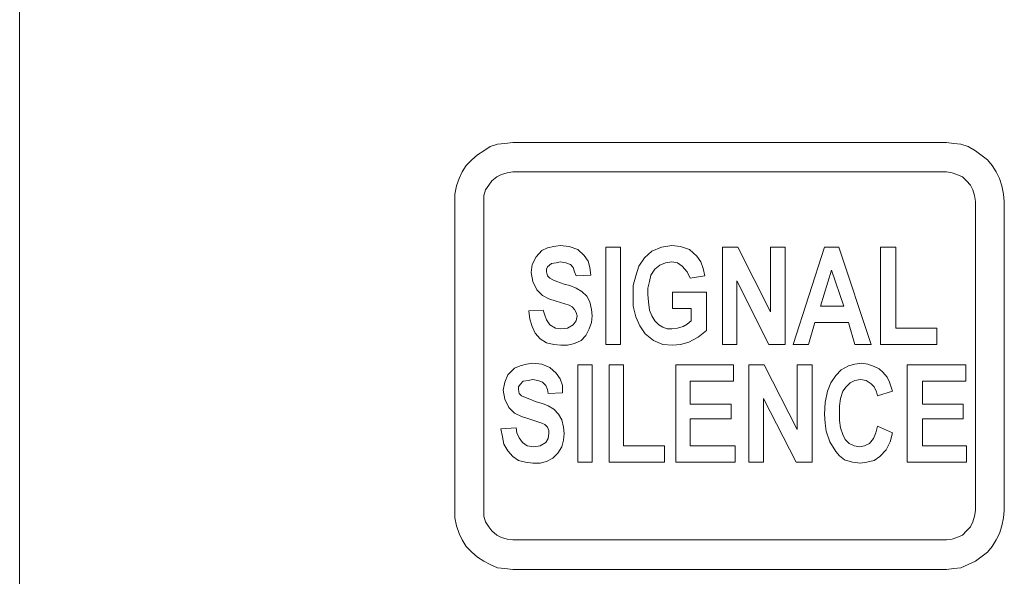
# Model space of a CAD drawing. Units: inches. Extents: x 0.55 to 2.06, y 0.2 to 1.87.
# Drawn here: x 0.81 to 0.93, y 0.83 to 0.9 of the extents above; entities that cross this region are included whole.
import ezdxf

# ---------------------------------------------------------------- set-up
doc = ezdxf.new("R2010")
doc.units = ezdxf.units.IN
doc.header["$MEASUREMENT"] = 0
doc.layers.add('Layer 1', color=7, linetype='Continuous', lineweight=0)

# ---------------------------------------------------------------- blocks, each defined once
blk = doc.blocks.new('Block_1')
at = {"layer": 'Layer 1', "color": 18, "lineweight": 0, "true_color": 0x000000}
for points in [[(0.81084, 1.22758), (0.81084, 1.22758), (0.81084, 0.76424), (0.81084, 0.76424)], [(0.92311, 0.88611), (0.92311, 0.88611), (0.87058, 0.88611), (0.87058, 0.88611)], [(0.92311, 0.88255), (0.92311, 0.88255), (0.87058, 0.88255), (0.87058, 0.88255)], [(0.86357, 0.87898), (0.86357, 0.87898), (0.86357, 0.84156), (0.86357, 0.84156)], [(0.86707, 0.87898), (0.86707, 0.87898), (0.86707, 0.84156), (0.86707, 0.84156)], [(0.92661, 0.84156), (0.92661, 0.84156), (0.92661, 0.87898), (0.92661, 0.87898)], [(0.93011, 0.84156), (0.93011, 0.84156), (0.93011, 0.87898), (0.93011, 0.87898)], [(0.88186, 0.86166), (0.88186, 0.86166), (0.88186, 0.87344), (0.88186, 0.87344)], [(0.88186, 0.87344), (0.88186, 0.87344), (0.88361, 0.87344), (0.88361, 0.87344)], [(0.88361, 0.87344), (0.88361, 0.87344), (0.88361, 0.86166), (0.88361, 0.86166)], [(0.89597, 0.86166), (0.89597, 0.86166), (0.89597, 0.87344), (0.89597, 0.87344)], [(0.89597, 0.87344), (0.89597, 0.87344), (0.89782, 0.87344), (0.89782, 0.87344)], [(0.89782, 0.87344), (0.89782, 0.87344), (0.90181, 0.86562), (0.90181, 0.86562)], [(0.90181, 0.86562), (0.90181, 0.86562), (0.90181, 0.87344), (0.90181, 0.87344)], [(0.90181, 0.87344), (0.90181, 0.87344), (0.90356, 0.87344), (0.90356, 0.87344)], [(0.90356, 0.87344), (0.90356, 0.87344), (0.90356, 0.86166), (0.90356, 0.86166)], [(0.90453, 0.86166), (0.90453, 0.86166), (0.90832, 0.87344), (0.90832, 0.87344)], [(0.90832, 0.87344), (0.90832, 0.87344), (0.91007, 0.87344), (0.91007, 0.87344)], [(0.91007, 0.87344), (0.91007, 0.87344), (0.91397, 0.86166), (0.91397, 0.86166)], [(0.91513, 0.86166), (0.91513, 0.86166), (0.91513, 0.87344), (0.91513, 0.87344)], [(0.91513, 0.87344), (0.91513, 0.87344), (0.91698, 0.87344), (0.91698, 0.87344)], [(0.91698, 0.87344), (0.91698, 0.87344), (0.91698, 0.86364), (0.91698, 0.86364)], [(0.88001, 0.87007), (0.88001, 0.87007), (0.87826, 0.86997), (0.87826, 0.86997)], [(0.89383, 0.86997), (0.89383, 0.86997), (0.89208, 0.86968), (0.89208, 0.86968)], [(0.9092, 0.87067), (0.9092, 0.87067), (0.90784, 0.86631), (0.90784, 0.86631)], [(0.91066, 0.86631), (0.91066, 0.86631), (0.9092, 0.87067), (0.9092, 0.87067)], [(0.90161, 0.86166), (0.90161, 0.86166), (0.89772, 0.86938), (0.89772, 0.86938)], [(0.89772, 0.86938), (0.89772, 0.86938), (0.89772, 0.86166), (0.89772, 0.86166)], [(0.88994, 0.86601), (0.88994, 0.86601), (0.88994, 0.86799), (0.88994, 0.86799)], [(0.88994, 0.86799), (0.88994, 0.86799), (0.89402, 0.86799), (0.89402, 0.86799)], [(0.89402, 0.86799), (0.89402, 0.86799), (0.89402, 0.86334), (0.89402, 0.86334)], [(0.89217, 0.86601), (0.89217, 0.86601), (0.88994, 0.86601), (0.88994, 0.86601)], [(0.89217, 0.86453), (0.89217, 0.86453), (0.89217, 0.86601), (0.89217, 0.86601)], [(0.90784, 0.86631), (0.90784, 0.86631), (0.91066, 0.86631), (0.91066, 0.86631)], [(0.87252, 0.86572), (0.87252, 0.86572), (0.87427, 0.86582), (0.87427, 0.86582)], [(0.90716, 0.86433), (0.90716, 0.86433), (0.90638, 0.86166), (0.90638, 0.86166)], [(0.91124, 0.86433), (0.91124, 0.86433), (0.90716, 0.86433), (0.90716, 0.86433)], [(0.91202, 0.86166), (0.91202, 0.86166), (0.91124, 0.86433), (0.91124, 0.86433)], [(0.91698, 0.86364), (0.91698, 0.86364), (0.92194, 0.86364), (0.92194, 0.86364)], [(0.92194, 0.86364), (0.92194, 0.86364), (0.92194, 0.86166), (0.92194, 0.86166)], [(0.88361, 0.86166), (0.88361, 0.86166), (0.88186, 0.86166), (0.88186, 0.86166)], [(0.89772, 0.86166), (0.89772, 0.86166), (0.89597, 0.86166), (0.89597, 0.86166)], [(0.90356, 0.86166), (0.90356, 0.86166), (0.90161, 0.86166), (0.90161, 0.86166)], [(0.90638, 0.86166), (0.90638, 0.86166), (0.90453, 0.86166), (0.90453, 0.86166)], [(0.91397, 0.86166), (0.91397, 0.86166), (0.91202, 0.86166), (0.91202, 0.86166)], [(0.92194, 0.86166), (0.92194, 0.86166), (0.91513, 0.86166), (0.91513, 0.86166)], [(0.87846, 0.8474), (0.87846, 0.8474), (0.87846, 0.85918), (0.87846, 0.85918)], [(0.87846, 0.85918), (0.87846, 0.85918), (0.88021, 0.85918), (0.88021, 0.85918)], [(0.88021, 0.85918), (0.88021, 0.85918), (0.88021, 0.8474), (0.88021, 0.8474)], [(0.88225, 0.8474), (0.88225, 0.8474), (0.88225, 0.85918), (0.88225, 0.85918)], [(0.88225, 0.85918), (0.88225, 0.85918), (0.884, 0.85918), (0.884, 0.85918)], [(0.884, 0.85918), (0.884, 0.85918), (0.884, 0.84938), (0.884, 0.84938)], [(0.89033, 0.8474), (0.89033, 0.8474), (0.89033, 0.85918), (0.89033, 0.85918)], [(0.89033, 0.85918), (0.89033, 0.85918), (0.89733, 0.85918), (0.89733, 0.85918)], [(0.89733, 0.85918), (0.89733, 0.85918), (0.89733, 0.8572), (0.89733, 0.8572)], [(0.89918, 0.8474), (0.89918, 0.8474), (0.89918, 0.85918), (0.89918, 0.85918)], [(0.89918, 0.85918), (0.89918, 0.85918), (0.90103, 0.85918), (0.90103, 0.85918)], [(0.90103, 0.85918), (0.90103, 0.85918), (0.90502, 0.85136), (0.90502, 0.85136)], [(0.90502, 0.85136), (0.90502, 0.85136), (0.90502, 0.85918), (0.90502, 0.85918)], [(0.90502, 0.85918), (0.90502, 0.85918), (0.90686, 0.85918), (0.90686, 0.85918)], [(0.90686, 0.85918), (0.90686, 0.85918), (0.90686, 0.8474), (0.90686, 0.8474)], [(0.91834, 0.8474), (0.91834, 0.8474), (0.91834, 0.85918), (0.91834, 0.85918)], [(0.91834, 0.85918), (0.91834, 0.85918), (0.92544, 0.85918), (0.92544, 0.85918)], [(0.92544, 0.85918), (0.92544, 0.85918), (0.92544, 0.8572), (0.92544, 0.8572)], [(0.89733, 0.8572), (0.89733, 0.8572), (0.89208, 0.8572), (0.89208, 0.8572)], [(0.89208, 0.8572), (0.89208, 0.8572), (0.89208, 0.85443), (0.89208, 0.85443)], [(0.92544, 0.8572), (0.92544, 0.8572), (0.92019, 0.8572), (0.92019, 0.8572)], [(0.92019, 0.8572), (0.92019, 0.8572), (0.92019, 0.85443), (0.92019, 0.85443)], [(0.87661, 0.85582), (0.87661, 0.85582), (0.87486, 0.85572), (0.87486, 0.85572)], [(0.91659, 0.85601), (0.91659, 0.85601), (0.91474, 0.85542), (0.91474, 0.85542)], [(0.89208, 0.85443), (0.89208, 0.85443), (0.89704, 0.85443), (0.89704, 0.85443)], [(0.89704, 0.85443), (0.89704, 0.85443), (0.89704, 0.85265), (0.89704, 0.85265)], [(0.90492, 0.8474), (0.90492, 0.8474), (0.90093, 0.85512), (0.90093, 0.85512)], [(0.90093, 0.85512), (0.90093, 0.85512), (0.90093, 0.8474), (0.90093, 0.8474)], [(0.92019, 0.85443), (0.92019, 0.85443), (0.92515, 0.85443), (0.92515, 0.85443)], [(0.92515, 0.85443), (0.92515, 0.85443), (0.92515, 0.85265), (0.92515, 0.85265)], [(0.89704, 0.85265), (0.89704, 0.85265), (0.89208, 0.85265), (0.89208, 0.85265)], [(0.89208, 0.85265), (0.89208, 0.85265), (0.89208, 0.84938), (0.89208, 0.84938)], [(0.91474, 0.85176), (0.91474, 0.85176), (0.91659, 0.85097), (0.91659, 0.85097)], [(0.92515, 0.85265), (0.92515, 0.85265), (0.92019, 0.85265), (0.92019, 0.85265)], [(0.92019, 0.85265), (0.92019, 0.85265), (0.92019, 0.84938), (0.92019, 0.84938)], [(0.86912, 0.85146), (0.86912, 0.85146), (0.87097, 0.85156), (0.87097, 0.85156)], [(0.884, 0.84938), (0.884, 0.84938), (0.88896, 0.84938), (0.88896, 0.84938)], [(0.88896, 0.84938), (0.88896, 0.84938), (0.88896, 0.8474), (0.88896, 0.8474)], [(0.89208, 0.84938), (0.89208, 0.84938), (0.89752, 0.84938), (0.89752, 0.84938)], [(0.89752, 0.84938), (0.89752, 0.84938), (0.89752, 0.8474), (0.89752, 0.8474)], [(0.92019, 0.84938), (0.92019, 0.84938), (0.92554, 0.84938), (0.92554, 0.84938)], [(0.92554, 0.84938), (0.92554, 0.84938), (0.92554, 0.8474), (0.92554, 0.8474)], [(0.88021, 0.8474), (0.88021, 0.8474), (0.87846, 0.8474), (0.87846, 0.8474)], [(0.88896, 0.8474), (0.88896, 0.8474), (0.88225, 0.8474), (0.88225, 0.8474)], [(0.89752, 0.8474), (0.89752, 0.8474), (0.89033, 0.8474), (0.89033, 0.8474)], [(0.90093, 0.8474), (0.90093, 0.8474), (0.89918, 0.8474), (0.89918, 0.8474)], [(0.90686, 0.8474), (0.90686, 0.8474), (0.90492, 0.8474), (0.90492, 0.8474)], [(0.92554, 0.8474), (0.92554, 0.8474), (0.91834, 0.8474), (0.91834, 0.8474)], [(0.87058, 0.838), (0.87058, 0.838), (0.92311, 0.838), (0.92311, 0.838)], [(0.87058, 0.83443), (0.87058, 0.83443), (0.92311, 0.83443), (0.92311, 0.83443)]]:
    blk.add_open_spline(points, degree=3, dxfattribs=at)
for points, knots in [([(0.87058, 0.88611), (0.87058, 0.88611), (0.8696, 0.88601), (0.8696, 0.88601), (0.8696, 0.88601), (0.86873, 0.88591), (0.86873, 0.88591), (0.86873, 0.88591), (0.86785, 0.88562), (0.86785, 0.88562), (0.86785, 0.88562), (0.86707, 0.88512), (0.86707, 0.88512), (0.86707, 0.88512), (0.8663, 0.88463), (0.8663, 0.88463), (0.8663, 0.88463), (0.86562, 0.88403), (0.86562, 0.88403), (0.86562, 0.88403), (0.86493, 0.88334), (0.86493, 0.88334), (0.86493, 0.88334), (0.86445, 0.88255), (0.86445, 0.88255), (0.86445, 0.88255), (0.86406, 0.88176), (0.86406, 0.88176), (0.86406, 0.88176), (0.86377, 0.88086), (0.86377, 0.88086), (0.86377, 0.88086), (0.86357, 0.87987), (0.86357, 0.87987), (0.86357, 0.87987), (0.86357, 0.87898), (0.86357, 0.87898)], [0, 0, 0, 0, 1, 1, 1, 2, 2, 2, 3, 3, 3, 4, 4, 4, 5, 5, 5, 6, 6, 6, 7, 7, 7, 8, 8, 8, 9, 9, 9, 10, 10, 10, 11, 11, 11, 12, 12, 12, 12]), ([(0.93011, 0.87898), (0.93011, 0.87898), (0.93002, 0.87987), (0.93002, 0.87987), (0.93002, 0.87987), (0.92982, 0.88086), (0.92982, 0.88086), (0.92982, 0.88086), (0.92953, 0.88176), (0.92953, 0.88176), (0.92953, 0.88176), (0.92914, 0.88255), (0.92914, 0.88255), (0.92914, 0.88255), (0.92866, 0.88334), (0.92866, 0.88334), (0.92866, 0.88334), (0.92807, 0.88403), (0.92807, 0.88403), (0.92807, 0.88403), (0.92729, 0.88463), (0.92729, 0.88463), (0.92729, 0.88463), (0.92661, 0.88512), (0.92661, 0.88512), (0.92661, 0.88512), (0.92574, 0.88562), (0.92574, 0.88562), (0.92574, 0.88562), (0.92486, 0.88591), (0.92486, 0.88591), (0.92486, 0.88591), (0.92399, 0.88601), (0.92399, 0.88601), (0.92399, 0.88601), (0.92311, 0.88611), (0.92311, 0.88611)], [0, 0, 0, 0, 1, 1, 1, 2, 2, 2, 3, 3, 3, 4, 4, 4, 5, 5, 5, 6, 6, 6, 7, 7, 7, 8, 8, 8, 9, 9, 9, 10, 10, 10, 11, 11, 11, 12, 12, 12, 12]), ([(0.87058, 0.88255), (0.87058, 0.88255), (0.8699, 0.88245), (0.8699, 0.88245), (0.8699, 0.88245), (0.86921, 0.88225), (0.86921, 0.88225), (0.86921, 0.88225), (0.86863, 0.88195), (0.86863, 0.88195), (0.86863, 0.88195), (0.86805, 0.88146), (0.86805, 0.88146), (0.86805, 0.88146), (0.86766, 0.88096), (0.86766, 0.88096), (0.86766, 0.88096), (0.86727, 0.88037), (0.86727, 0.88037), (0.86727, 0.88037), (0.86707, 0.87968), (0.86707, 0.87968), (0.86707, 0.87968), (0.86707, 0.87898), (0.86707, 0.87898)], [0, 0, 0, 0, 1, 1, 1, 2, 2, 2, 3, 3, 3, 4, 4, 4, 5, 5, 5, 6, 6, 6, 7, 7, 7, 8, 8, 8, 8]), ([(0.92661, 0.87898), (0.92661, 0.87898), (0.92652, 0.87968), (0.92652, 0.87968), (0.92652, 0.87968), (0.92632, 0.88037), (0.92632, 0.88037), (0.92632, 0.88037), (0.92603, 0.88096), (0.92603, 0.88096), (0.92603, 0.88096), (0.92554, 0.88146), (0.92554, 0.88146), (0.92554, 0.88146), (0.92506, 0.88195), (0.92506, 0.88195), (0.92506, 0.88195), (0.92437, 0.88225), (0.92437, 0.88225), (0.92437, 0.88225), (0.92379, 0.88245), (0.92379, 0.88245), (0.92379, 0.88245), (0.92311, 0.88255), (0.92311, 0.88255)], [0, 0, 0, 0, 1, 1, 1, 2, 2, 2, 3, 3, 3, 4, 4, 4, 5, 5, 5, 6, 6, 6, 7, 7, 7, 8, 8, 8, 8]), ([(0.87281, 0.87037), (0.87281, 0.87037), (0.87291, 0.87136), (0.87291, 0.87136), (0.87291, 0.87136), (0.8734, 0.87225), (0.8734, 0.87225), (0.8734, 0.87225), (0.87408, 0.87304), (0.87408, 0.87304), (0.87408, 0.87304), (0.87476, 0.87334), (0.87476, 0.87334), (0.87476, 0.87334), (0.87554, 0.87354), (0.87554, 0.87354), (0.87554, 0.87354), (0.87632, 0.87364), (0.87632, 0.87364)], [0, 0, 0, 0, 1, 1, 1, 2, 2, 2, 3, 3, 3, 4, 4, 4, 5, 5, 5, 6, 6, 6, 6]), ([(0.87632, 0.87364), (0.87632, 0.87364), (0.87739, 0.87354), (0.87739, 0.87354), (0.87739, 0.87354), (0.87846, 0.87314), (0.87846, 0.87314), (0.87846, 0.87314), (0.87924, 0.87245), (0.87924, 0.87245), (0.87924, 0.87245), (0.87972, 0.87176), (0.87972, 0.87176), (0.87972, 0.87176), (0.87992, 0.87096), (0.87992, 0.87096), (0.87992, 0.87096), (0.88001, 0.87007), (0.88001, 0.87007)], [0, 0, 0, 0, 1, 1, 1, 2, 2, 2, 3, 3, 3, 4, 4, 4, 5, 5, 5, 6, 6, 6, 6]), ([(0.88517, 0.8676), (0.88517, 0.8676), (0.88517, 0.86879), (0.88517, 0.86879), (0.88517, 0.86879), (0.88546, 0.86997), (0.88546, 0.86997), (0.88546, 0.86997), (0.88585, 0.87116), (0.88585, 0.87116), (0.88585, 0.87116), (0.88653, 0.87215), (0.88653, 0.87215), (0.88653, 0.87215), (0.88741, 0.87294), (0.88741, 0.87294), (0.88741, 0.87294), (0.88857, 0.87344), (0.88857, 0.87344), (0.88857, 0.87344), (0.88984, 0.87364), (0.88984, 0.87364)], [0, 0, 0, 0, 1, 1, 1, 2, 2, 2, 3, 3, 3, 4, 4, 4, 5, 5, 5, 6, 6, 6, 7, 7, 7, 7]), ([(0.88984, 0.87364), (0.88984, 0.87364), (0.89091, 0.87354), (0.89091, 0.87354), (0.89091, 0.87354), (0.89198, 0.87314), (0.89198, 0.87314), (0.89198, 0.87314), (0.89285, 0.87235), (0.89285, 0.87235), (0.89285, 0.87235), (0.89334, 0.87166), (0.89334, 0.87166), (0.89334, 0.87166), (0.89363, 0.87087), (0.89363, 0.87087), (0.89363, 0.87087), (0.89383, 0.86997), (0.89383, 0.86997)], [0, 0, 0, 0, 1, 1, 1, 2, 2, 2, 3, 3, 3, 4, 4, 4, 5, 5, 5, 6, 6, 6, 6]), ([(0.87632, 0.87166), (0.87632, 0.87166), (0.87583, 0.87156), (0.87583, 0.87156), (0.87583, 0.87156), (0.87525, 0.87146), (0.87525, 0.87146), (0.87525, 0.87146), (0.87476, 0.87106), (0.87476, 0.87106), (0.87476, 0.87106), (0.87466, 0.87077), (0.87466, 0.87077), (0.87466, 0.87077), (0.87466, 0.87047), (0.87466, 0.87047)], [0, 0, 0, 0, 1, 1, 1, 2, 2, 2, 3, 3, 3, 4, 4, 4, 5, 5, 5, 5]), ([(0.87826, 0.86997), (0.87826, 0.86997), (0.87807, 0.87047), (0.87807, 0.87047), (0.87807, 0.87047), (0.87787, 0.87096), (0.87787, 0.87096), (0.87787, 0.87096), (0.87758, 0.87136), (0.87758, 0.87136), (0.87758, 0.87136), (0.877, 0.87156), (0.877, 0.87156), (0.877, 0.87156), (0.87632, 0.87166), (0.87632, 0.87166)], [0, 0, 0, 0, 1, 1, 1, 2, 2, 2, 3, 3, 3, 4, 4, 4, 5, 5, 5, 5]), ([(0.88984, 0.87166), (0.88984, 0.87166), (0.88906, 0.87156), (0.88906, 0.87156), (0.88906, 0.87156), (0.88838, 0.87126), (0.88838, 0.87126), (0.88838, 0.87126), (0.8878, 0.87077), (0.8878, 0.87077), (0.8878, 0.87077), (0.88731, 0.87007), (0.88731, 0.87007), (0.88731, 0.87007), (0.88712, 0.86928), (0.88712, 0.86928), (0.88712, 0.86928), (0.88692, 0.86849), (0.88692, 0.86849), (0.88692, 0.86849), (0.88692, 0.8677), (0.88692, 0.8677)], [0, 0, 0, 0, 1, 1, 1, 2, 2, 2, 3, 3, 3, 4, 4, 4, 5, 5, 5, 6, 6, 6, 7, 7, 7, 7]), ([(0.89208, 0.86968), (0.89208, 0.86968), (0.89169, 0.87047), (0.89169, 0.87047), (0.89169, 0.87047), (0.8911, 0.87116), (0.8911, 0.87116), (0.8911, 0.87116), (0.89052, 0.87156), (0.89052, 0.87156), (0.89052, 0.87156), (0.88984, 0.87166), (0.88984, 0.87166)], [0, 0, 0, 0, 1, 1, 1, 2, 2, 2, 3, 3, 3, 4, 4, 4, 4]), ([(0.87583, 0.8669), (0.87583, 0.8669), (0.87495, 0.8672), (0.87495, 0.8672), (0.87495, 0.8672), (0.87418, 0.8676), (0.87418, 0.8676), (0.87418, 0.8676), (0.8735, 0.86829), (0.8735, 0.86829), (0.8735, 0.86829), (0.87301, 0.86928), (0.87301, 0.86928), (0.87301, 0.86928), (0.87281, 0.87037), (0.87281, 0.87037)], [0, 0, 0, 0, 1, 1, 1, 2, 2, 2, 3, 3, 3, 4, 4, 4, 5, 5, 5, 5]), ([(0.87466, 0.87047), (0.87466, 0.87047), (0.87476, 0.86997), (0.87476, 0.86997), (0.87476, 0.86997), (0.87505, 0.86968), (0.87505, 0.86968)], [0, 0, 0, 0, 1, 1, 1, 2, 2, 2, 2]), ([(0.87505, 0.86968), (0.87505, 0.86968), (0.87544, 0.86948), (0.87544, 0.86948), (0.87544, 0.86948), (0.87593, 0.86928), (0.87593, 0.86928), (0.87593, 0.86928), (0.8768, 0.86898), (0.8768, 0.86898)], [0, 0, 0, 0, 1, 1, 1, 2, 2, 2, 3, 3, 3, 3]), ([(0.8768, 0.86898), (0.8768, 0.86898), (0.87748, 0.86879), (0.87748, 0.86879), (0.87748, 0.86879), (0.87826, 0.86849), (0.87826, 0.86849), (0.87826, 0.86849), (0.87894, 0.86809), (0.87894, 0.86809), (0.87894, 0.86809), (0.87953, 0.8675), (0.87953, 0.8675), (0.87953, 0.8675), (0.87992, 0.86681), (0.87992, 0.86681), (0.87992, 0.86681), (0.88011, 0.86591), (0.88011, 0.86591), (0.88011, 0.86591), (0.88021, 0.86512), (0.88021, 0.86512)], [0, 0, 0, 0, 1, 1, 1, 2, 2, 2, 3, 3, 3, 4, 4, 4, 5, 5, 5, 6, 6, 6, 7, 7, 7, 7]), ([(0.88994, 0.86156), (0.88994, 0.86156), (0.88877, 0.86166), (0.88877, 0.86166), (0.88877, 0.86166), (0.8876, 0.86215), (0.8876, 0.86215), (0.8876, 0.86215), (0.88663, 0.86294), (0.88663, 0.86294), (0.88663, 0.86294), (0.88595, 0.86393), (0.88595, 0.86393), (0.88595, 0.86393), (0.88546, 0.86502), (0.88546, 0.86502), (0.88546, 0.86502), (0.88517, 0.86631), (0.88517, 0.86631), (0.88517, 0.86631), (0.88517, 0.8676), (0.88517, 0.8676)], [0, 0, 0, 0, 1, 1, 1, 2, 2, 2, 3, 3, 3, 4, 4, 4, 5, 5, 5, 6, 6, 6, 7, 7, 7, 7]), ([(0.88692, 0.8677), (0.88692, 0.8677), (0.88702, 0.86681), (0.88702, 0.86681), (0.88702, 0.86681), (0.88712, 0.86582), (0.88712, 0.86582), (0.88712, 0.86582), (0.88741, 0.86512), (0.88741, 0.86512), (0.88741, 0.86512), (0.8878, 0.86453), (0.8878, 0.86453)], [0, 0, 0, 0, 1, 1, 1, 2, 2, 2, 3, 3, 3, 4, 4, 4, 4]), ([(0.87836, 0.86512), (0.87836, 0.86512), (0.87826, 0.86552), (0.87826, 0.86552), (0.87826, 0.86552), (0.87807, 0.86591), (0.87807, 0.86591), (0.87807, 0.86591), (0.87778, 0.86621), (0.87778, 0.86621), (0.87778, 0.86621), (0.87739, 0.86641), (0.87739, 0.86641), (0.87739, 0.86641), (0.87583, 0.8669), (0.87583, 0.8669)], [0, 0, 0, 0, 1, 1, 1, 2, 2, 2, 3, 3, 3, 4, 4, 4, 5, 5, 5, 5]), ([(0.87641, 0.86156), (0.87641, 0.86156), (0.87554, 0.86166), (0.87554, 0.86166), (0.87554, 0.86166), (0.87466, 0.86186), (0.87466, 0.86186), (0.87466, 0.86186), (0.87388, 0.86235), (0.87388, 0.86235), (0.87388, 0.86235), (0.8733, 0.86304), (0.8733, 0.86304), (0.8733, 0.86304), (0.87291, 0.86384), (0.87291, 0.86384), (0.87291, 0.86384), (0.87262, 0.86473), (0.87262, 0.86473), (0.87262, 0.86473), (0.87252, 0.86572), (0.87252, 0.86572)], [0, 0, 0, 0, 1, 1, 1, 2, 2, 2, 3, 3, 3, 4, 4, 4, 5, 5, 5, 6, 6, 6, 7, 7, 7, 7]), ([(0.87427, 0.86582), (0.87427, 0.86582), (0.87447, 0.86522), (0.87447, 0.86522), (0.87447, 0.86522), (0.87466, 0.86463), (0.87466, 0.86463), (0.87466, 0.86463), (0.87505, 0.86403), (0.87505, 0.86403), (0.87505, 0.86403), (0.87573, 0.86364), (0.87573, 0.86364), (0.87573, 0.86364), (0.87641, 0.86354), (0.87641, 0.86354)], [0, 0, 0, 0, 1, 1, 1, 2, 2, 2, 3, 3, 3, 4, 4, 4, 5, 5, 5, 5]), ([(0.87641, 0.86354), (0.87641, 0.86354), (0.87719, 0.86364), (0.87719, 0.86364), (0.87719, 0.86364), (0.87787, 0.86403), (0.87787, 0.86403), (0.87787, 0.86403), (0.87826, 0.86453), (0.87826, 0.86453), (0.87826, 0.86453), (0.87836, 0.86512), (0.87836, 0.86512)], [0, 0, 0, 0, 1, 1, 1, 2, 2, 2, 3, 3, 3, 4, 4, 4, 4]), ([(0.88021, 0.86512), (0.88021, 0.86512), (0.88011, 0.86433), (0.88011, 0.86433), (0.88011, 0.86433), (0.87982, 0.86354), (0.87982, 0.86354), (0.87982, 0.86354), (0.87943, 0.86275), (0.87943, 0.86275), (0.87943, 0.86275), (0.87885, 0.86215), (0.87885, 0.86215), (0.87885, 0.86215), (0.87807, 0.86176), (0.87807, 0.86176), (0.87807, 0.86176), (0.87719, 0.86156), (0.87719, 0.86156), (0.87719, 0.86156), (0.87641, 0.86156), (0.87641, 0.86156)], [0, 0, 0, 0, 1, 1, 1, 2, 2, 2, 3, 3, 3, 4, 4, 4, 5, 5, 5, 6, 6, 6, 7, 7, 7, 7]), ([(0.8878, 0.86453), (0.8878, 0.86453), (0.88828, 0.86403), (0.88828, 0.86403), (0.88828, 0.86403), (0.88877, 0.86374), (0.88877, 0.86374), (0.88877, 0.86374), (0.88926, 0.86354), (0.88926, 0.86354), (0.88926, 0.86354), (0.88984, 0.86354), (0.88984, 0.86354)], [0, 0, 0, 0, 1, 1, 1, 2, 2, 2, 3, 3, 3, 4, 4, 4, 4]), ([(0.88984, 0.86354), (0.88984, 0.86354), (0.89052, 0.86364), (0.89052, 0.86364), (0.89052, 0.86364), (0.8912, 0.86384), (0.8912, 0.86384), (0.8912, 0.86384), (0.89169, 0.86413), (0.89169, 0.86413), (0.89169, 0.86413), (0.89217, 0.86453), (0.89217, 0.86453)], [0, 0, 0, 0, 1, 1, 1, 2, 2, 2, 3, 3, 3, 4, 4, 4, 4]), ([(0.89402, 0.86334), (0.89402, 0.86334), (0.89305, 0.86255), (0.89305, 0.86255), (0.89305, 0.86255), (0.89188, 0.86195), (0.89188, 0.86195), (0.89188, 0.86195), (0.89091, 0.86166), (0.89091, 0.86166), (0.89091, 0.86166), (0.88994, 0.86156), (0.88994, 0.86156)], [0, 0, 0, 0, 1, 1, 1, 2, 2, 2, 3, 3, 3, 4, 4, 4, 4]), ([(0.86941, 0.85611), (0.86941, 0.85611), (0.8696, 0.8571), (0.8696, 0.8571), (0.8696, 0.8571), (0.86999, 0.85799), (0.86999, 0.85799), (0.86999, 0.85799), (0.87077, 0.85879), (0.87077, 0.85879), (0.87077, 0.85879), (0.87145, 0.85908), (0.87145, 0.85908), (0.87145, 0.85908), (0.87223, 0.85928), (0.87223, 0.85928), (0.87223, 0.85928), (0.87301, 0.85938), (0.87301, 0.85938)], [0, 0, 0, 0, 1, 1, 1, 2, 2, 2, 3, 3, 3, 4, 4, 4, 5, 5, 5, 6, 6, 6, 6]), ([(0.87301, 0.85938), (0.87301, 0.85938), (0.87408, 0.85928), (0.87408, 0.85928), (0.87408, 0.85928), (0.87505, 0.85889), (0.87505, 0.85889), (0.87505, 0.85889), (0.87583, 0.85819), (0.87583, 0.85819), (0.87583, 0.85819), (0.87632, 0.8575), (0.87632, 0.8575), (0.87632, 0.8575), (0.87661, 0.85671), (0.87661, 0.85671), (0.87661, 0.85671), (0.87661, 0.85582), (0.87661, 0.85582)], [0, 0, 0, 0, 1, 1, 1, 2, 2, 2, 3, 3, 3, 4, 4, 4, 5, 5, 5, 6, 6, 6, 6]), ([(0.90969, 0.8579), (0.90969, 0.8579), (0.91037, 0.85859), (0.91037, 0.85859), (0.91037, 0.85859), (0.91124, 0.85908), (0.91124, 0.85908), (0.91124, 0.85908), (0.91202, 0.85928), (0.91202, 0.85928), (0.91202, 0.85928), (0.9128, 0.85938), (0.9128, 0.85938)], [0, 0, 0, 0, 1, 1, 1, 2, 2, 2, 3, 3, 3, 4, 4, 4, 4]), ([(0.9128, 0.85938), (0.9128, 0.85938), (0.91358, 0.85928), (0.91358, 0.85928), (0.91358, 0.85928), (0.91435, 0.85898), (0.91435, 0.85898), (0.91435, 0.85898), (0.91494, 0.85869), (0.91494, 0.85869), (0.91494, 0.85869), (0.91542, 0.85829), (0.91542, 0.85829)], [0, 0, 0, 0, 1, 1, 1, 2, 2, 2, 3, 3, 3, 4, 4, 4, 4]), ([(0.90832, 0.85324), (0.90832, 0.85324), (0.90842, 0.85463), (0.90842, 0.85463), (0.90842, 0.85463), (0.90871, 0.85601), (0.90871, 0.85601), (0.90871, 0.85601), (0.9091, 0.857), (0.9091, 0.857), (0.9091, 0.857), (0.90969, 0.8579), (0.90969, 0.8579)], [0, 0, 0, 0, 1, 1, 1, 2, 2, 2, 3, 3, 3, 4, 4, 4, 4]), ([(0.91542, 0.85829), (0.91542, 0.85829), (0.91591, 0.8577), (0.91591, 0.8577), (0.91591, 0.8577), (0.9162, 0.8571), (0.9162, 0.8571), (0.9162, 0.8571), (0.91659, 0.85601), (0.91659, 0.85601)], [0, 0, 0, 0, 1, 1, 1, 2, 2, 2, 3, 3, 3, 3]), ([(0.87301, 0.8574), (0.87301, 0.8574), (0.87243, 0.8573), (0.87243, 0.8573), (0.87243, 0.8573), (0.87184, 0.8572), (0.87184, 0.8572), (0.87184, 0.8572), (0.87145, 0.85681), (0.87145, 0.85681), (0.87145, 0.85681), (0.87126, 0.85651), (0.87126, 0.85651), (0.87126, 0.85651), (0.87126, 0.85621), (0.87126, 0.85621)], [0, 0, 0, 0, 1, 1, 1, 2, 2, 2, 3, 3, 3, 4, 4, 4, 5, 5, 5, 5]), ([(0.87486, 0.85572), (0.87486, 0.85572), (0.87476, 0.85621), (0.87476, 0.85621), (0.87476, 0.85621), (0.87457, 0.85671), (0.87457, 0.85671), (0.87457, 0.85671), (0.87418, 0.8571), (0.87418, 0.8571), (0.87418, 0.8571), (0.87359, 0.8573), (0.87359, 0.8573), (0.87359, 0.8573), (0.87301, 0.8574), (0.87301, 0.8574)], [0, 0, 0, 0, 1, 1, 1, 2, 2, 2, 3, 3, 3, 4, 4, 4, 5, 5, 5, 5]), ([(0.9127, 0.8574), (0.9127, 0.8574), (0.91202, 0.8573), (0.91202, 0.8573), (0.91202, 0.8573), (0.91144, 0.857), (0.91144, 0.857), (0.91144, 0.857), (0.91095, 0.85651), (0.91095, 0.85651), (0.91095, 0.85651), (0.91056, 0.85601), (0.91056, 0.85601), (0.91056, 0.85601), (0.91027, 0.85512), (0.91027, 0.85512), (0.91027, 0.85512), (0.91017, 0.85423), (0.91017, 0.85423), (0.91017, 0.85423), (0.91017, 0.85334), (0.91017, 0.85334)], [0, 0, 0, 0, 1, 1, 1, 2, 2, 2, 3, 3, 3, 4, 4, 4, 5, 5, 5, 6, 6, 6, 7, 7, 7, 7]), ([(0.91474, 0.85542), (0.91474, 0.85542), (0.91465, 0.85592), (0.91465, 0.85592), (0.91465, 0.85592), (0.91435, 0.85651), (0.91435, 0.85651), (0.91435, 0.85651), (0.91397, 0.85691), (0.91397, 0.85691), (0.91397, 0.85691), (0.91338, 0.8573), (0.91338, 0.8573), (0.91338, 0.8573), (0.9127, 0.8574), (0.9127, 0.8574)], [0, 0, 0, 0, 1, 1, 1, 2, 2, 2, 3, 3, 3, 4, 4, 4, 5, 5, 5, 5]), ([(0.87252, 0.85265), (0.87252, 0.85265), (0.87165, 0.85295), (0.87165, 0.85295), (0.87165, 0.85295), (0.87077, 0.85334), (0.87077, 0.85334), (0.87077, 0.85334), (0.87009, 0.85403), (0.87009, 0.85403), (0.87009, 0.85403), (0.8696, 0.85502), (0.8696, 0.85502), (0.8696, 0.85502), (0.86941, 0.85611), (0.86941, 0.85611)], [0, 0, 0, 0, 1, 1, 1, 2, 2, 2, 3, 3, 3, 4, 4, 4, 5, 5, 5, 5]), ([(0.87126, 0.85621), (0.87126, 0.85621), (0.87136, 0.85572), (0.87136, 0.85572), (0.87136, 0.85572), (0.87165, 0.85542), (0.87165, 0.85542)], [0, 0, 0, 0, 1, 1, 1, 2, 2, 2, 2]), ([(0.87165, 0.85542), (0.87165, 0.85542), (0.87213, 0.85522), (0.87213, 0.85522), (0.87213, 0.85522), (0.87262, 0.85502), (0.87262, 0.85502), (0.87262, 0.85502), (0.8734, 0.85473), (0.8734, 0.85473)], [0, 0, 0, 0, 1, 1, 1, 2, 2, 2, 3, 3, 3, 3]), ([(0.8734, 0.85473), (0.8734, 0.85473), (0.87418, 0.85453), (0.87418, 0.85453), (0.87418, 0.85453), (0.87486, 0.85423), (0.87486, 0.85423), (0.87486, 0.85423), (0.87554, 0.85384), (0.87554, 0.85384), (0.87554, 0.85384), (0.87612, 0.85324), (0.87612, 0.85324), (0.87612, 0.85324), (0.87651, 0.85255), (0.87651, 0.85255), (0.87651, 0.85255), (0.87671, 0.85166), (0.87671, 0.85166), (0.87671, 0.85166), (0.8768, 0.85087), (0.8768, 0.85087)], [0, 0, 0, 0, 1, 1, 1, 2, 2, 2, 3, 3, 3, 4, 4, 4, 5, 5, 5, 6, 6, 6, 7, 7, 7, 7]), ([(0.90969, 0.84869), (0.90969, 0.84869), (0.909, 0.84988), (0.909, 0.84988), (0.909, 0.84988), (0.90852, 0.85116), (0.90852, 0.85116), (0.90852, 0.85116), (0.90842, 0.85215), (0.90842, 0.85215), (0.90842, 0.85215), (0.90832, 0.85324), (0.90832, 0.85324)], [0, 0, 0, 0, 1, 1, 1, 2, 2, 2, 3, 3, 3, 4, 4, 4, 4]), ([(0.91017, 0.85334), (0.91017, 0.85334), (0.91017, 0.85245), (0.91017, 0.85245), (0.91017, 0.85245), (0.91027, 0.85156), (0.91027, 0.85156), (0.91027, 0.85156), (0.91056, 0.85077), (0.91056, 0.85077), (0.91056, 0.85077), (0.91085, 0.85017), (0.91085, 0.85017), (0.91085, 0.85017), (0.91134, 0.84968), (0.91134, 0.84968), (0.91134, 0.84968), (0.91192, 0.84938), (0.91192, 0.84938), (0.91192, 0.84938), (0.9126, 0.84928), (0.9126, 0.84928)], [0, 0, 0, 0, 1, 1, 1, 2, 2, 2, 3, 3, 3, 4, 4, 4, 5, 5, 5, 6, 6, 6, 7, 7, 7, 7]), ([(0.87495, 0.85087), (0.87495, 0.85087), (0.87495, 0.85126), (0.87495, 0.85126), (0.87495, 0.85126), (0.87476, 0.85166), (0.87476, 0.85166), (0.87476, 0.85166), (0.87447, 0.85196), (0.87447, 0.85196), (0.87447, 0.85196), (0.87408, 0.85215), (0.87408, 0.85215), (0.87408, 0.85215), (0.87252, 0.85265), (0.87252, 0.85265)], [0, 0, 0, 0, 1, 1, 1, 2, 2, 2, 3, 3, 3, 4, 4, 4, 5, 5, 5, 5]), ([(0.9126, 0.84928), (0.9126, 0.84928), (0.91319, 0.84938), (0.91319, 0.84938), (0.91319, 0.84938), (0.91377, 0.84968), (0.91377, 0.84968), (0.91377, 0.84968), (0.91426, 0.85027), (0.91426, 0.85027), (0.91426, 0.85027), (0.91455, 0.85097), (0.91455, 0.85097), (0.91455, 0.85097), (0.91474, 0.85176), (0.91474, 0.85176)], [0, 0, 0, 0, 1, 1, 1, 2, 2, 2, 3, 3, 3, 4, 4, 4, 5, 5, 5, 5]), ([(0.87301, 0.8473), (0.87301, 0.8473), (0.87213, 0.8474), (0.87213, 0.8474), (0.87213, 0.8474), (0.87126, 0.8476), (0.87126, 0.8476), (0.87126, 0.8476), (0.87058, 0.84809), (0.87058, 0.84809), (0.87058, 0.84809), (0.86999, 0.84879), (0.86999, 0.84879), (0.86999, 0.84879), (0.86951, 0.84958), (0.86951, 0.84958), (0.86951, 0.84958), (0.86931, 0.85047), (0.86931, 0.85047), (0.86931, 0.85047), (0.86912, 0.85146), (0.86912, 0.85146)], [0, 0, 0, 0, 1, 1, 1, 2, 2, 2, 3, 3, 3, 4, 4, 4, 5, 5, 5, 6, 6, 6, 7, 7, 7, 7]), ([(0.87097, 0.85156), (0.87097, 0.85156), (0.87106, 0.85097), (0.87106, 0.85097), (0.87106, 0.85097), (0.87136, 0.85037), (0.87136, 0.85037), (0.87136, 0.85037), (0.87174, 0.84978), (0.87174, 0.84978), (0.87174, 0.84978), (0.87233, 0.84938), (0.87233, 0.84938), (0.87233, 0.84938), (0.87311, 0.84928), (0.87311, 0.84928)], [0, 0, 0, 0, 1, 1, 1, 2, 2, 2, 3, 3, 3, 4, 4, 4, 5, 5, 5, 5]), ([(0.8768, 0.85087), (0.8768, 0.85087), (0.87671, 0.85007), (0.87671, 0.85007), (0.87671, 0.85007), (0.87651, 0.84928), (0.87651, 0.84928), (0.87651, 0.84928), (0.87602, 0.84849), (0.87602, 0.84849), (0.87602, 0.84849), (0.87544, 0.8479), (0.87544, 0.8479), (0.87544, 0.8479), (0.87466, 0.8475), (0.87466, 0.8475), (0.87466, 0.8475), (0.87388, 0.8473), (0.87388, 0.8473), (0.87388, 0.8473), (0.87301, 0.8473), (0.87301, 0.8473)], [0, 0, 0, 0, 1, 1, 1, 2, 2, 2, 3, 3, 3, 4, 4, 4, 5, 5, 5, 6, 6, 6, 7, 7, 7, 7]), ([(0.87311, 0.84928), (0.87311, 0.84928), (0.87388, 0.84938), (0.87388, 0.84938), (0.87388, 0.84938), (0.87457, 0.84978), (0.87457, 0.84978), (0.87457, 0.84978), (0.87486, 0.85027), (0.87486, 0.85027), (0.87486, 0.85027), (0.87495, 0.85087), (0.87495, 0.85087)], [0, 0, 0, 0, 1, 1, 1, 2, 2, 2, 3, 3, 3, 4, 4, 4, 4]), ([(0.91659, 0.85097), (0.91659, 0.85097), (0.9163, 0.84988), (0.9163, 0.84988), (0.9163, 0.84988), (0.91581, 0.84889), (0.91581, 0.84889), (0.91581, 0.84889), (0.91504, 0.84809), (0.91504, 0.84809), (0.91504, 0.84809), (0.91435, 0.8476), (0.91435, 0.8476), (0.91435, 0.8476), (0.91348, 0.8474), (0.91348, 0.8474), (0.91348, 0.8474), (0.9127, 0.8473), (0.9127, 0.8473)], [0, 0, 0, 0, 1, 1, 1, 2, 2, 2, 3, 3, 3, 4, 4, 4, 5, 5, 5, 6, 6, 6, 6]), ([(0.9127, 0.8473), (0.9127, 0.8473), (0.91173, 0.8474), (0.91173, 0.8474), (0.91173, 0.8474), (0.91076, 0.8477), (0.91076, 0.8477), (0.91076, 0.8477), (0.91017, 0.84819), (0.91017, 0.84819), (0.91017, 0.84819), (0.90969, 0.84869), (0.90969, 0.84869)], [0, 0, 0, 0, 1, 1, 1, 2, 2, 2, 3, 3, 3, 4, 4, 4, 4]), ([(0.86357, 0.84156), (0.86357, 0.84156), (0.86357, 0.84067), (0.86357, 0.84067), (0.86357, 0.84067), (0.86377, 0.83968), (0.86377, 0.83968), (0.86377, 0.83968), (0.86406, 0.83879), (0.86406, 0.83879), (0.86406, 0.83879), (0.86445, 0.838), (0.86445, 0.838), (0.86445, 0.838), (0.86493, 0.8372), (0.86493, 0.8372), (0.86493, 0.8372), (0.86562, 0.83651), (0.86562, 0.83651), (0.86562, 0.83651), (0.8663, 0.83592), (0.8663, 0.83592), (0.8663, 0.83592), (0.86707, 0.83542), (0.86707, 0.83542), (0.86707, 0.83542), (0.86785, 0.83503), (0.86785, 0.83503), (0.86785, 0.83503), (0.86873, 0.83463), (0.86873, 0.83463), (0.86873, 0.83463), (0.8696, 0.83453), (0.8696, 0.83453), (0.8696, 0.83453), (0.87058, 0.83443), (0.87058, 0.83443)], [0, 0, 0, 0, 1, 1, 1, 2, 2, 2, 3, 3, 3, 4, 4, 4, 5, 5, 5, 6, 6, 6, 7, 7, 7, 8, 8, 8, 9, 9, 9, 10, 10, 10, 11, 11, 11, 12, 12, 12, 12]), ([(0.86707, 0.84156), (0.86707, 0.84156), (0.86707, 0.84087), (0.86707, 0.84087), (0.86707, 0.84087), (0.86727, 0.84017), (0.86727, 0.84017), (0.86727, 0.84017), (0.86766, 0.83958), (0.86766, 0.83958), (0.86766, 0.83958), (0.86805, 0.83908), (0.86805, 0.83908), (0.86805, 0.83908), (0.86863, 0.83859), (0.86863, 0.83859), (0.86863, 0.83859), (0.86921, 0.83829), (0.86921, 0.83829), (0.86921, 0.83829), (0.8699, 0.83809), (0.8699, 0.83809), (0.8699, 0.83809), (0.87058, 0.838), (0.87058, 0.838)], [0, 0, 0, 0, 1, 1, 1, 2, 2, 2, 3, 3, 3, 4, 4, 4, 5, 5, 5, 6, 6, 6, 7, 7, 7, 8, 8, 8, 8]), ([(0.92311, 0.83443), (0.92311, 0.83443), (0.92399, 0.83453), (0.92399, 0.83453), (0.92399, 0.83453), (0.92486, 0.83463), (0.92486, 0.83463), (0.92486, 0.83463), (0.92574, 0.83503), (0.92574, 0.83503), (0.92574, 0.83503), (0.92661, 0.83542), (0.92661, 0.83542), (0.92661, 0.83542), (0.92729, 0.83592), (0.92729, 0.83592), (0.92729, 0.83592), (0.92807, 0.83651), (0.92807, 0.83651), (0.92807, 0.83651), (0.92866, 0.8372), (0.92866, 0.8372), (0.92866, 0.8372), (0.92914, 0.838), (0.92914, 0.838), (0.92914, 0.838), (0.92953, 0.83879), (0.92953, 0.83879), (0.92953, 0.83879), (0.92982, 0.83968), (0.92982, 0.83968), (0.92982, 0.83968), (0.93002, 0.84067), (0.93002, 0.84067), (0.93002, 0.84067), (0.93011, 0.84156), (0.93011, 0.84156)], [0, 0, 0, 0, 1, 1, 1, 2, 2, 2, 3, 3, 3, 4, 4, 4, 5, 5, 5, 6, 6, 6, 7, 7, 7, 8, 8, 8, 9, 9, 9, 10, 10, 10, 11, 11, 11, 12, 12, 12, 12]), ([(0.92311, 0.838), (0.92311, 0.838), (0.92379, 0.83809), (0.92379, 0.83809), (0.92379, 0.83809), (0.92437, 0.83829), (0.92437, 0.83829), (0.92437, 0.83829), (0.92506, 0.83859), (0.92506, 0.83859), (0.92506, 0.83859), (0.92554, 0.83908), (0.92554, 0.83908), (0.92554, 0.83908), (0.92603, 0.83958), (0.92603, 0.83958), (0.92603, 0.83958), (0.92632, 0.84017), (0.92632, 0.84017), (0.92632, 0.84017), (0.92652, 0.84087), (0.92652, 0.84087), (0.92652, 0.84087), (0.92661, 0.84156), (0.92661, 0.84156)], [0, 0, 0, 0, 1, 1, 1, 2, 2, 2, 3, 3, 3, 4, 4, 4, 5, 5, 5, 6, 6, 6, 7, 7, 7, 8, 8, 8, 8])]:
    blk.add_open_spline(points, degree=3, knots=knots, dxfattribs=at)
blk = doc.blocks.new('Block_0')
at = {"layer": 'Layer 1'}
blk.add_blockref('Block_1', (0, 0), dxfattribs=at)

msp = doc.modelspace()

# ---------------------------------------------------------------- block references
at = {"layer": 'Layer 1'}
msp.add_blockref('Block_0', (0, 0), dxfattribs=at)

doc.saveas('drawing.dxf')
